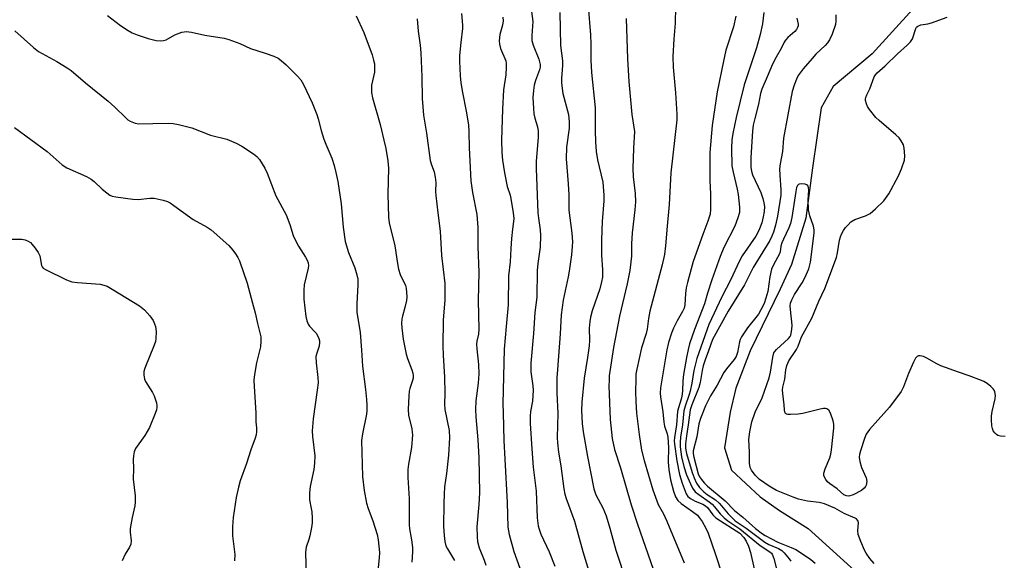
# Model space of a CAD drawing. Units: inches. Extents: x 1273766 to 1279766, y 549450 to 553451.
# Drawn here: x 1277088 to 1277398, y 551754 to 551925 of the extents above; entities that cross this region are included whole.
import ezdxf

# ---------------------------------------------------------------- set-up
doc = ezdxf.new("R2010")
doc.units = ezdxf.units.IN
doc.header["$MEASUREMENT"] = 0
doc.layers.add('HYDRO-Single Line Stream', color=4, linetype='Continuous')
doc.layers.add('Undefined', color=1, linetype='Continuous')

msp = doc.modelspace()

# ---------------------------------------------------------------- linework, layer by layer
at = {"layer": 'HYDRO-Single Line Stream'}
msp.add_lwpolyline([(1277375.73, 551935.23), (1277356.47, 551914.04), (1277344.18, 551903.7), (1277340.41, 551896.94), (1277337.68, 551878.07), (1277335.52, 551862.12), (1277331.08, 551847.57), (1277327.51, 551839.76), (1277318.02, 551820.33), (1277313.5, 551808.54), (1277311.73, 551801.01), (1277309.86, 551789.66), (1277312.07, 551782.69), (1277321.16, 551774.28), (1277327.24, 551769.94), (1277336.25, 551764.23), (1277353.16, 551748.97)], dxfattribs=at)
at = {"layer": 'Undefined'}
for points, elevation in [([(1277248.53, 551931.45), (1277249.44, 551924.22), (1277249.1, 551919.83), (1277249.14, 551918.19), (1277249.56, 551916.79), (1277251.34, 551912.36), (1277251.59, 551911.52), (1277251.72, 551910.66), (1277251.7, 551909.8), (1277251.52, 551909.01), (1277250.26, 551905.55), (1277249.84, 551904.14), (1277249.61, 551902.46), (1277249.48, 551900.2), (1277249.61, 551896.77), (1277249.77, 551895.08), (1277250.11, 551893.68), (1277250.93, 551890.95), (1277251.13, 551889.64), (1277251.1, 551887.72), (1277250.49, 551880.08), (1277250.46, 551877.84), (1277251, 551863.85), (1277251.19, 551862.14), (1277251.79, 551858.44), (1277251.89, 551856.72), (1277251.76, 551853.02), (1277251.01, 551847.89), (1277250.79, 551845.67), (1277250.67, 551837.25), (1277250.07, 551832.42), (1277249.65, 551825.74), (1277248.76, 551816.45), (1277248.81, 551813.68), (1277249.44, 551809.3), (1277249.56, 551807.88), (1277249.33, 551804.44), (1277248.72, 551801.19), (1277248.58, 551799.72), (1277248.63, 551797.35), (1277249.07, 551789.42), (1277249.51, 551783.63), (1277250.46, 551776.06), (1277250.79, 551767.58), (1277251.13, 551765.09), (1277251.39, 551764.03), (1277251.94, 551762.52), (1277254.55, 551756.9), (1277256.37, 551752.39)], 482), ([(1277115.21, 551926.1), (1277119.35, 551922.94), (1277121.75, 551921.37), (1277123, 551920.66), (1277124.65, 551920), (1277128.04, 551918.84), (1277130.62, 551918.23), (1277132.06, 551918.07), (1277132.9, 551918.19), (1277133.71, 551918.45), (1277136.54, 551919.96), (1277138.66, 551920.79), (1277139.47, 551920.98), (1277140.03, 551921.02), (1277141.72, 551920.86), (1277145.99, 551919.85), (1277152.08, 551918.9), (1277153.5, 551918.58), (1277156.95, 551917.22), (1277160.31, 551915.64), (1277165.02, 551914.22), (1277167.77, 551913.23), (1277169.09, 551912.63), (1277170.03, 551911.95), (1277171.58, 551910.58), (1277175.1, 551907.04), (1277176.24, 551905.76), (1277177.1, 551904.36), (1277179.79, 551898.59), (1277181.3, 551894.86), (1277181.73, 551893.47), (1277182.68, 551889.82), (1277183.53, 551887.09), (1277184.1, 551885.48), (1277186.01, 551881.04), (1277186.77, 551878.77), (1277187.33, 551876.52), (1277187.89, 551873.68), (1277188.92, 551866.65), (1277189.62, 551859.34), (1277190.27, 551854.75), (1277191.26, 551851.35), (1277193.24, 551846.54), (1277193.89, 551844.32), (1277194.18, 551842.91), (1277194.22, 551841.14), (1277193.94, 551835.14), (1277193.93, 551832.49), (1277194.95, 551826.12), (1277195.43, 551820.52), (1277195.68, 551815.45), (1277196.63, 551808.08), (1277196.96, 551804.91), (1277197.05, 551803.2), (1277197.06, 551801.5), (1277196.97, 551800.38), (1277195.68, 551794.1), (1277195.4, 551792.06), (1277195.69, 551780.63), (1277196.21, 551776.3), (1277196.97, 551772.26), (1277197.46, 551770.53), (1277198.92, 551766.71), (1277200.3, 551762.38), (1277200.61, 551760.7), (1277201.01, 551756.71), (1277200.97, 551755.02), (1277200.42, 551749.88)], 492), ([(1277193.69, 551926.01), (1277196.11, 551920.77), (1277198.71, 551913.7), (1277199.21, 551912.01), (1277199.46, 551910.87), (1277199.53, 551909.71), (1277199.43, 551908.26), (1277198.55, 551904.09), (1277198.58, 551901.82), (1277198.87, 551900.13), (1277201.26, 551891.76), (1277202.47, 551886.73), (1277203.03, 551884.15), (1277203.68, 551880.22), (1277203.85, 551877.98), (1277203.73, 551869.78), (1277203.95, 551862.44), (1277204.09, 551860.69), (1277205.91, 551853.41), (1277206.72, 551847.83), (1277207.09, 551846.09), (1277207.61, 551844.39), (1277209.22, 551840.9), (1277209.44, 551840.1), (1277209.63, 551838.73), (1277209.68, 551837.35), (1277209.54, 551836.21), (1277209.05, 551833.94), (1277208.29, 551831.2), (1277208.13, 551830.38), (1277208.05, 551828.96), (1277208.09, 551827.53), (1277208.51, 551824.04), (1277209.44, 551819.27), (1277209.88, 551817.88), (1277211.3, 551814.33), (1277211.6, 551813.28), (1277211.7, 551812.49), (1277211.66, 551811.71), (1277211.5, 551810.92), (1277210.66, 551808.45), (1277210.46, 551807.61), (1277210.33, 551806.16), (1277210.15, 551801.76), (1277210.22, 551800.03), (1277211.22, 551795.68), (1277211.39, 551794.62), (1277211.43, 551793.79), (1277211.13, 551789.77), (1277210.22, 551784.53), (1277210.02, 551782.85), (1277210.05, 551780.3), (1277210.42, 551773.63), (1277210.41, 551765.42), (1277210.54, 551764.18), (1277211.16, 551760.73), (1277211.47, 551758.22), (1277211.49, 551756.89), (1277211.31, 551753.66)], 490), ([(1277226.98, 551926.77), (1277227.26, 551923.07), (1277227.26, 551921.96), (1277226.69, 551917.59), (1277226.33, 551913.48), (1277226.25, 551911.73), (1277226.5, 551907.11), (1277226.72, 551904.83), (1277227.22, 551901.78), (1277228.39, 551895.96), (1277229.11, 551891.63), (1277229.28, 551889.43), (1277229.39, 551884.38), (1277229.9, 551873.91), (1277230.38, 551870.24), (1277231.77, 551863.37), (1277232.12, 551859.22), (1277232.11, 551853.15), (1277232.41, 551845.15), (1277232.16, 551836.24), (1277232.4, 551827.12), (1277232.27, 551825.62), (1277231.77, 551823.33), (1277231.69, 551822.43), (1277231.78, 551820.98), (1277232.32, 551816.05), (1277232.38, 551813.06), (1277232.2, 551810.1), (1277231.5, 551804.56), (1277231.36, 551801.82), (1277231.47, 551799.46), (1277232.09, 551792.25), (1277232.42, 551786.62), (1277232.61, 551775.48), (1277232.44, 551771.79), (1277231.77, 551764.82), (1277231.83, 551761.59), (1277232.02, 551760.13), (1277232.54, 551758.11), (1277234.05, 551754.29), (1277234.58, 551752.66)], 486), ([(1277322.27, 551927.02), (1277321.92, 551923.45), (1277321.16, 551920.08), (1277319.95, 551915.92), (1277316.13, 551904.26), (1277313.63, 551893.93), (1277312.53, 551888.87), (1277312.22, 551886.88), (1277312.16, 551884.25), (1277312.27, 551878.69), (1277312.64, 551876.68), (1277313.94, 551871.29), (1277314.23, 551869.67), (1277314.67, 551865.64), (1277314.69, 551864.76), (1277314.6, 551863.96), (1277314.14, 551862.32), (1277313.14, 551859.63), (1277309.69, 551852.96), (1277308.49, 551850.08), (1277305.86, 551842.69), (1277304.52, 551838.47), (1277303.59, 551835.09), (1277300.43, 551827.07), (1277298.9, 551822.54), (1277298.4, 551820.69), (1277297.89, 551818.2), (1277297, 551812.85), (1277296.75, 551810.86), (1277296.62, 551807.63), (1277296.44, 551806.05), (1277296.21, 551805.09), (1277295.34, 551802.33), (1277295.08, 551801.2), (1277294.76, 551796.96), (1277294.09, 551792.95), (1277294.04, 551791.95), (1277294.09, 551790.86), (1277294.83, 551785.61), (1277295.73, 551781.29), (1277296.55, 551778.51), (1277297.79, 551775.19), (1277298.37, 551774.36), (1277299.23, 551773.71), (1277300.69, 551772.92), (1277303.06, 551771.93), (1277303.95, 551771.42), (1277304.58, 551770.85), (1277306.25, 551768.58), (1277307.17, 551767.66), (1277308.6, 551766.67), (1277313.62, 551763.55), (1277314.7, 551762.74), (1277315.98, 551761.38), (1277316.74, 551760.22), (1277317.48, 551758.72), (1277318.09, 551756.7), (1277319.31, 551751.58)], 470), ([(1277345.04, 551926.26), (1277345.06, 551924.29), (1277344.91, 551923.25), (1277343.83, 551920.25), (1277342.99, 551918.41), (1277342.36, 551917.46), (1277341.63, 551916.59), (1277338.77, 551913.91), (1277337.52, 551912.56), (1277334.74, 551909.23), (1277333.18, 551907.12), (1277332.65, 551906.06), (1277331.86, 551904.14), (1277331.24, 551902.16), (1277328.55, 551887.39), (1277328.16, 551883.2), (1277327.46, 551879.34), (1277327.3, 551877.68), (1277327.31, 551875.72), (1277327.73, 551871.05), (1277327.69, 551869.42), (1277326.62, 551862.81), (1277326, 551859.96), (1277325.35, 551857.76), (1277324.87, 551856.45), (1277324.18, 551855.07), (1277318.96, 551846.57), (1277316.17, 551841.13), (1277311.11, 551832.8), (1277306.13, 551823.93), (1277304.87, 551820.28), (1277303.83, 551817.51), (1277303.2, 551815.54), (1277302.87, 551814.1), (1277302.19, 551810.31), (1277301.8, 551808.79), (1277299.59, 551803.28), (1277299.11, 551801.74), (1277298.45, 551796.97), (1277297.87, 551793.54), (1277297.64, 551791.01), (1277297.62, 551789.59), (1277297.91, 551787.9), (1277299.69, 551781.9), (1277300.31, 551780.23), (1277301.09, 551778.61), (1277302.07, 551777.2), (1277303.37, 551775.83), (1277304.42, 551775.02), (1277307.02, 551773.28), (1277308.24, 551772.26), (1277309, 551771.44), (1277311.1, 551768.85), (1277313.26, 551766.71), (1277316.77, 551764.32), (1277322.62, 551759.9), (1277323.86, 551759.23), (1277326.96, 551757.95), (1277327.96, 551757.37), (1277328.78, 551756.58), (1277330.35, 551754.64), (1277330.79, 551753.97)], 466), ([(1277212.9, 551925.01), (1277213.3, 551921.15), (1277213.89, 551916.78), (1277214.08, 551914.29), (1277214.46, 551906.75), (1277214.5, 551899.91), (1277214.91, 551894.61), (1277215.88, 551888.93), (1277217.06, 551880.34), (1277217.43, 551878.94), (1277218.35, 551876.73), (1277218.67, 551875.11), (1277218.79, 551873.44), (1277218.73, 551870.53), (1277218.79, 551869.36), (1277219.42, 551863.81), (1277220.25, 551858.05), (1277220.57, 551850.38), (1277221.67, 551841.57), (1277221.69, 551836.41), (1277221.18, 551830), (1277221.06, 551821.87), (1277221.16, 551818.93), (1277221.57, 551812.03), (1277221.62, 551806.94), (1277221.53, 551803.49), (1277221.72, 551801.75), (1277223, 551795.16), (1277223.18, 551792.89), (1277222.79, 551787.35), (1277222.16, 551781.58), (1277221.61, 551777.38), (1277221.41, 551775.05), (1277221.31, 551772.23), (1277221.3, 551764.92), (1277221.41, 551762.05), (1277221.64, 551760.11), (1277222, 551758.82), (1277222.5, 551757.83), (1277224.71, 551754.17)], 488), ([(1277239.97, 551925.54), (1277240.04, 551924.42), (1277239.82, 551923.1), (1277238.98, 551920.12), (1277238.79, 551918.13), (1277238.91, 551917.03), (1277239.25, 551915.7), (1277240.87, 551911.79), (1277241.02, 551910.94), (1277241.06, 551909.76), (1277240.96, 551907.37), (1277240.23, 551902.7), (1277239.85, 551896.56), (1277239.58, 551886.72), (1277239.62, 551882.85), (1277239.86, 551880.51), (1277240.48, 551876.44), (1277241.34, 551872.11), (1277242.24, 551869.43), (1277242.52, 551868.37), (1277243.23, 551863.82), (1277243.39, 551862.11), (1277243.34, 551861.06), (1277242.99, 551858.65), (1277242.73, 551855.78), (1277242.5, 551852.61), (1277242.31, 551848.41), (1277241.74, 551843.98), (1277241.64, 551834.79), (1277240.99, 551828.03), (1277240.41, 551820.81), (1277240.02, 551803.54), (1277240.03, 551800.78), (1277240.3, 551792), (1277240.55, 551786.18), (1277241.33, 551772.51), (1277241.6, 551764.67), (1277241.72, 551763.5), (1277241.95, 551762.37), (1277243.39, 551757), (1277246.24, 551749.07)], 484), ([(1277313.49, 551925.87), (1277312.78, 551922.52), (1277310.37, 551915.15), (1277309.54, 551911.74), (1277307.59, 551901.98), (1277306, 551891.4), (1277305.23, 551882.83), (1277305.3, 551879.48), (1277305.23, 551873.93), (1277305.45, 551869.79), (1277305.48, 551867.48), (1277305.47, 551864.88), (1277305.34, 551863.46), (1277304.69, 551861.2), (1277303.05, 551856.96), (1277300.06, 551848.47), (1277299.36, 551846.18), (1277298.2, 551841.91), (1277297.82, 551840.18), (1277297.58, 551838.43), (1277297.35, 551834.87), (1277297.14, 551833.73), (1277296.68, 551832.67), (1277294.94, 551829.81), (1277293.81, 551827.48), (1277293.19, 551825.88), (1277292.28, 551822.89), (1277291.75, 551820.63), (1277289.73, 551808.69), (1277289.62, 551806.96), (1277289.67, 551805.85), (1277290.42, 551801.07), (1277290.74, 551797.82), (1277291.02, 551796.5), (1277291.86, 551794.15), (1277292.06, 551793.12), (1277292.29, 551789.84), (1277292.17, 551785.17), (1277292.33, 551782.89), (1277292.85, 551779.63), (1277293.82, 551775.99), (1277294.49, 551774.21), (1277295.17, 551773.13), (1277296.19, 551772.2), (1277299.85, 551769.66), (1277301.36, 551768.43), (1277301.92, 551767.78), (1277302.81, 551766.51), (1277304.04, 551764.38), (1277304.72, 551762.78), (1277306.96, 551756.34), (1277309.24, 551749.38)], 472), ([(1277332.69, 551925.27), (1277333.1, 551923.37), (1277333.1, 551922.85), (1277332.96, 551922.36), (1277332.58, 551921.65), (1277332.06, 551921.01), (1277329.87, 551919.12), (1277329.1, 551918.29), (1277328.74, 551917.67), (1277327.82, 551915.67), (1277326.16, 551912.93), (1277325, 551910.72), (1277323.36, 551906.73), (1277321.65, 551902.91), (1277321.28, 551901.5), (1277320.67, 551898.08), (1277319.46, 551893.65), (1277318.97, 551891.5), (1277318.76, 551889.56), (1277318.24, 551881.34), (1277318.2, 551879.88), (1277318.26, 551878.15), (1277318.44, 551877), (1277318.79, 551875.87), (1277321.33, 551870.24), (1277321.97, 551868.37), (1277322.33, 551867.01), (1277322.48, 551865.8), (1277322.43, 551864.26), (1277322.14, 551862.62), (1277321.67, 551860.72), (1277320.72, 551858.28), (1277319.81, 551856.51), (1277315.51, 551850.24), (1277314.59, 551848.74), (1277311.75, 551842.63), (1277309.04, 551837.37), (1277304.96, 551828.61), (1277301.17, 551817.89), (1277300.24, 551814.06), (1277299.56, 551810.12), (1277299.05, 551807.63), (1277298.74, 551806.55), (1277297.46, 551802.9), (1277297.07, 551801.35), (1277296.61, 551796.97), (1277295.98, 551793.12), (1277295.88, 551791.46), (1277295.92, 551790.06), (1277296.35, 551786.91), (1277297.1, 551783.83), (1277297.93, 551781.2), (1277299.14, 551778.3), (1277299.82, 551777.01), (1277300.7, 551775.88), (1277301.77, 551774.96), (1277305.06, 551772.7), (1277305.98, 551771.97), (1277306.76, 551771.14), (1277308.55, 551768.85), (1277309.8, 551767.62), (1277310.96, 551766.72), (1277314.77, 551764.19), (1277321.16, 551758.85), (1277324.22, 551756.94), (1277324.7, 551756.5), (1277324.96, 551756.13), (1277325.46, 551754.77), (1277327.43, 551747.06)], 468), ([(1277398.48, 551793.27), (1277397.02, 551793.4), (1277396.18, 551793.63), (1277395.71, 551793.88), (1277395.15, 551794.4), (1277394.71, 551795.02), (1277394.42, 551795.77), (1277394.28, 551796.6), (1277394.11, 551798.59), (1277394.11, 551799.72), (1277394.34, 551801.15), (1277395.26, 551805.13), (1277395.39, 551806.27), (1277395.21, 551807.35), (1277395.01, 551807.86), (1277394.72, 551808.31), (1277393.9, 551809.09), (1277392.74, 551809.97), (1277391.76, 551810.59), (1277390.97, 551810.97), (1277387.11, 551812.44), (1277383.76, 551813.54), (1277378.2, 551815.55), (1277376.87, 551816.19), (1277373.79, 551818), (1277372.73, 551818.52), (1277371.65, 551818.74), (1277371.14, 551818.7), (1277370.68, 551818.54), (1277370.16, 551817.99), (1277369.5, 551816.72), (1277367.96, 551813.18), (1277366.43, 551808.98), (1277365.61, 551807.48), (1277361.98, 551802.5), (1277355.65, 551795.48), (1277355.1, 551794.79), (1277354.64, 551794.06), (1277354.1, 551792.7), (1277352.8, 551788.75), (1277352.5, 551787.62), (1277352.42, 551786.79), (1277352.61, 551785.43), (1277353.1, 551783.54), (1277354.59, 551780.23), (1277354.76, 551779.08), (1277354.63, 551777.97), (1277354.42, 551777.53), (1277353.96, 551776.94), (1277353.12, 551776.27), (1277350.46, 551774.93), (1277349.13, 551774.47), (1277348.41, 551774.52), (1277347.55, 551774.91), (1277345.45, 551776.74), (1277343.04, 551778.43), (1277342.41, 551779.03), (1277341.86, 551779.71), (1277341.42, 551780.43), (1277341.25, 551780.93), (1277341.26, 551781.73), (1277341.62, 551783.11), (1277343.12, 551786.57), (1277343.48, 551787.66), (1277343.71, 551789.13), (1277344.45, 551795.95), (1277344.45, 551797.13), (1277344.2, 551798.22), (1277343.36, 551800.64), (1277342.85, 551801.56), (1277342.24, 551802), (1277341.73, 551802.12), (1277341.18, 551802.11), (1277340.05, 551801.9), (1277334.63, 551800.57), (1277333.15, 551800.38), (1277330.76, 551800.2), (1277329.93, 551800.22), (1277329.46, 551800.34), (1277329.15, 551800.59), (1277328.98, 551800.97), (1277328.86, 551801.67), (1277328.78, 551803.27), (1277328.32, 551806.85), (1277328.25, 551807.97), (1277328.34, 551808.82), (1277328.93, 551811.35), (1277329.23, 551814.36), (1277329.55, 551815.68), (1277329.84, 551816.45), (1277330.23, 551817.18), (1277332.58, 551820.77), (1277333.16, 551821.81), (1277334.25, 551824.75), (1277337.43, 551830.61), (1277339.68, 551835.94), (1277341.6, 551839.93), (1277345.21, 551849.8), (1277345.55, 551851.18), (1277346.22, 551855.23), (1277346.52, 551856.31), (1277346.83, 551857.08), (1277347.48, 551858.31), (1277348.11, 551859.24), (1277348.87, 551860.11), (1277349.81, 551861), (1277351.02, 551861.71), (1277354.43, 551862.88), (1277355.82, 551863.62), (1277357.54, 551865.06), (1277360.17, 551867.68), (1277361.71, 551869.82), (1277364.84, 551875.49), (1277365.79, 551877.75), (1277366.66, 551880.47), (1277366.85, 551881.87), (1277366.63, 551884.21), (1277366.35, 551885.33), (1277365.67, 551886.57), (1277364.96, 551887.46), (1277363.96, 551888.43), (1277358.69, 551892.97), (1277357.63, 551893.97), (1277355.69, 551896.46), (1277355.05, 551897.43), (1277354.68, 551898.19), (1277354.42, 551899.24), (1277354.39, 551899.76), (1277354.47, 551900.28), (1277354.77, 551901.02), (1277355.79, 551903.01), (1277357.17, 551906.72), (1277357.58, 551907.43), (1277358.04, 551907.97), (1277360.56, 551910.19), (1277364.49, 551914.02), (1277367.53, 551916.77), (1277368.54, 551917.79), (1277369.17, 551918.72), (1277370.27, 551921.98), (1277370.53, 551922.44), (1277370.89, 551922.78), (1277371.83, 551923.19), (1277374.08, 551923.5), (1277375.24, 551923.83), (1277380.12, 551925.61)], 466), ([(1277086, 551921.24), (1277091.94, 551915.99), (1277093.52, 551914.71), (1277099.26, 551911.54), (1277102.54, 551909.58), (1277103.75, 551908.76), (1277108.35, 551904.87), (1277115.5, 551899.07), (1277117.6, 551897.13), (1277120.98, 551893.8), (1277121.65, 551893.23), (1277122.38, 551892.76), (1277123.97, 551892.1), (1277125.1, 551891.91), (1277129.57, 551892.08), (1277134.49, 551892.11), (1277135.93, 551892.03), (1277137.62, 551891.73), (1277141.8, 551890.67), (1277147.78, 551888.34), (1277152.87, 551887.04), (1277155.83, 551885.82), (1277157.62, 551884.86), (1277161.27, 551882.46), (1277162.41, 551881.57), (1277163.18, 551880.64), (1277164.84, 551877.9), (1277165.6, 551876.32), (1277168.39, 551869.17), (1277171.6, 551863.17), (1277172.75, 551860.21), (1277173.84, 551856.7), (1277174.31, 551855.55), (1277175.55, 551853.32), (1277177.73, 551849.84), (1277178.24, 551848.87), (1277178.53, 551848.12), (1277178.64, 551847.26), (1277178.59, 551846.39), (1277177.33, 551841.17), (1277177.15, 551839.45), (1277177.19, 551836.58), (1277177.85, 551831.1), (1277178.14, 551829.73), (1277178.54, 551828.74), (1277179.02, 551828.08), (1277180.71, 551826.35), (1277181.19, 551825.73), (1277181.9, 551824.23), (1277182.11, 551823.44), (1277182.15, 551822.9), (1277181.98, 551821.79), (1277181.26, 551819.61), (1277181.02, 551818.5), (1277181.04, 551816.5), (1277181.64, 551811.93), (1277181.67, 551810.23), (1277181.44, 551807.95), (1277180.15, 551798.91), (1277179.83, 551795.05), (1277179.9, 551793.28), (1277180.61, 551787.16), (1277180.58, 551784.91), (1277180.32, 551782.92), (1277179.14, 551777.48), (1277178.94, 551775.51), (1277178.99, 551773.28), (1277179.55, 551770.57), (1277179.71, 551769.47), (1277179.81, 551767.5), (1277179.78, 551766.1), (1277179.58, 551764.62), (1277179.07, 551761.97), (1277178.77, 551760.83), (1277177.93, 551758.41), (1277177.69, 551756.82), (1277177.92, 551748.97)], 494), ([(1277085.86, 551890.78), (1277096.24, 551883.24), (1277100.95, 551878.94), (1277102.45, 551878.08), (1277108.58, 551875.27), (1277110.13, 551874.47), (1277111.05, 551873.75), (1277113.6, 551871.26), (1277114.99, 551870.14), (1277115.96, 551869.47), (1277116.74, 551869.11), (1277117.85, 551868.85), (1277123.27, 551868.11), (1277124.93, 551868.06), (1277128.58, 551868.45), (1277129.97, 551868.42), (1277132.83, 551867.82), (1277134.21, 551867.38), (1277134.98, 551866.96), (1277136.22, 551866.13), (1277142.29, 551861.73), (1277146.74, 551859.31), (1277147.98, 551858.51), (1277153.48, 551853.5), (1277154.8, 551852.03), (1277155.66, 551850.92), (1277156.36, 551849.77), (1277156.84, 551848.75), (1277159.35, 551841.64), (1277160.95, 551835.32), (1277161.87, 551832.32), (1277162.55, 551828.96), (1277163.45, 551825.61), (1277163.61, 551824.76), (1277163.63, 551823.32), (1277163.47, 551821.59), (1277162.22, 551816.56), (1277161.64, 551812.81), (1277161.45, 551811.07), (1277161.49, 551809.07), (1277162.01, 551800.72), (1277162.07, 551797.87), (1277162.28, 551795.97), (1277162.27, 551794.91), (1277162.13, 551793.86), (1277161.82, 551792.78), (1277160.47, 551789.06), (1277159.07, 551784.76), (1277157.13, 551779.28), (1277156.57, 551777.31), (1277155.82, 551774.03), (1277154.9, 551767.68), (1277154.72, 551764.8), (1277154.72, 551761.98), (1277155.37, 551756.01), (1277155.34, 551754.1)], 496), ([(1277357.1, 551753.25), (1277355.77, 551754.76), (1277354.58, 551756.43), (1277354.05, 551757.47), (1277352.91, 551760.19), (1277352.12, 551762.4), (1277351.98, 551763.66), (1277352.22, 551766.09), (1277352.12, 551766.53), (1277351.89, 551766.94), (1277351.53, 551767.27), (1277351.08, 551767.55), (1277347.71, 551768.98), (1277344.68, 551770.68), (1277341.49, 551772.02), (1277339.81, 551772.5), (1277336.05, 551772.91), (1277333.22, 551773.53), (1277331.61, 551774.1), (1277326.34, 551776.27), (1277324.04, 551777.61), (1277320.93, 551779.77), (1277319.56, 551781.06), (1277318.38, 551782.66), (1277318.02, 551783.53), (1277317.81, 551784.86), (1277317.8, 551788.32), (1277317.63, 551792.36), (1277317.92, 551794.71), (1277318.57, 551797.93), (1277319.6, 551800.92), (1277321.82, 551805.47), (1277324.01, 551811.77), (1277324.43, 551813.55), (1277325.13, 551818.31), (1277325.49, 551819.64), (1277325.75, 551820.12), (1277326.32, 551820.78), (1277330.07, 551824.21), (1277330.59, 551824.86), (1277330.79, 551825.26), (1277331.15, 551827.05), (1277331.3, 551828.43), (1277330.68, 551833.31), (1277330.64, 551834.48), (1277330.75, 551835.32), (1277331.13, 551836.35), (1277331.99, 551838.1), (1277334.41, 551841.8), (1277335.22, 551843.3), (1277336.47, 551846.14), (1277337, 551848.23), (1277338.22, 551857.39), (1277338.24, 551858.5), (1277337.99, 551859.62), (1277336.79, 551862.95), (1277336.4, 551864.78), (1277336.28, 551867.87), (1277336.49, 551871), (1277336.44, 551871.81), (1277336.29, 551872.24), (1277336.04, 551872.53), (1277335.34, 551872.84), (1277334.25, 551872.98), (1277333.49, 551872.88), (1277333.27, 551872.77), (1277332.97, 551872.47), (1277332.66, 551871.83), (1277332.36, 551870.58), (1277331.13, 551862.36), (1277330.7, 551860.44), (1277330.17, 551859.07), (1277328.47, 551855.59), (1277327.95, 551854.35), (1277327.66, 551853.29), (1277327.46, 551851.56), (1277327.2, 551850.74), (1277325.46, 551847.68), (1277324.75, 551846.04), (1277324.16, 551843.65), (1277323.56, 551839.05), (1277322.97, 551836.88), (1277322.39, 551835.29), (1277321.39, 551833.25), (1277320.58, 551831.85), (1277317.19, 551827.57), (1277315.29, 551824.77), (1277314.84, 551823.86), (1277314.6, 551823.12), (1277314.05, 551819.76), (1277313.62, 551818.5), (1277313, 551817.59), (1277310.56, 551814.64), (1277309.69, 551813.45), (1277307.64, 551809.51), (1277305.48, 551806.15), (1277303.96, 551802.98), (1277302.36, 551798.92), (1277301.85, 551797.3), (1277301.17, 551793.2), (1277300.03, 551788.74), (1277300.03, 551787.88), (1277300.24, 551786.78), (1277301.64, 551781.49), (1277302.02, 551780.6), (1277302.62, 551779.71), (1277303.48, 551778.68), (1277304.55, 551777.6), (1277310.11, 551772.98), (1277313.02, 551769.96), (1277315.64, 551767.83), (1277319.69, 551764.22), (1277321.89, 551762.55), (1277322.73, 551762.04), (1277326.73, 551760), (1277330.99, 551758.31), (1277332.39, 551757.61), (1277335.46, 551755.62), (1277337.13, 551754.45), (1277338.49, 551753.3)], 464), ([(1277084.08, 551855.53), (1277088.19, 551855.52), (1277089.25, 551855.3), (1277090.24, 551854.91), (1277090.92, 551854.5), (1277091.52, 551853.9), (1277092.41, 551852.74), (1277093.38, 551851.28), (1277093.85, 551850.24), (1277094.46, 551847.23), (1277094.68, 551846.8), (1277094.96, 551846.44), (1277095.64, 551845.94), (1277102.35, 551842.73), (1277104, 551842.11), (1277105.74, 551841.84), (1277112.88, 551841.3), (1277114.04, 551841.06), (1277115.14, 551840.67), (1277116.7, 551839.81), (1277125.3, 551834.5), (1277126.87, 551833.26), (1277128.64, 551831.34), (1277129.17, 551830.65), (1277129.61, 551829.9), (1277130.08, 551828.8), (1277130.34, 551827.98), (1277130.56, 551826.37), (1277130.49, 551824.06), (1277130.37, 551823.21), (1277130.02, 551822.08), (1277127.02, 551814.89), (1277126.76, 551813.78), (1277126.76, 551812.7), (1277126.97, 551811.37), (1277127.28, 551810.6), (1277129.47, 551807.19), (1277130, 551806.16), (1277130.69, 551803.9), (1277130.82, 551803.04), (1277130.8, 551802.49), (1277130.67, 551801.66), (1277130.32, 551800.54), (1277128.45, 551796.14), (1277126.99, 551793.65), (1277124.12, 551789.51), (1277123.71, 551788.49), (1277123.4, 551787.16), (1277123.31, 551786.05), (1277123.42, 551783.2), (1277123.39, 551779.87), (1277123.94, 551774.52), (1277123.99, 551772.57), (1277123.82, 551771.44), (1277122.98, 551767.74), (1277122.4, 551764.29), (1277122.36, 551763.15), (1277122.72, 551760.42), (1277122.64, 551759.36), (1277122.23, 551758.35), (1277120.79, 551756.12), (1277119.86, 551754.09)], 498)]:
    msp.add_lwpolyline(points, dxfattribs=dict(at, elevation=elevation))
for points in [[(1277266.87, 551929.06, 478), (1277267.62, 551919.98, 478), (1277267.76, 551917.09, 478), (1277267.78, 551911.98, 478), (1277267.96, 551908.16, 478), (1277269.09, 551896.97, 478), (1277269.09, 551889.69, 478), (1277269.2, 551886.25, 478), (1277269.46, 551883.17, 478), (1277269.87, 551880.55, 478), (1277271.47, 551873.48, 478), (1277271.8, 551869.46, 478), (1277271.86, 551867.61, 478), (1277271.35, 551861.14, 478), (1277271.09, 551855.36, 478), (1277271.13, 551850.53, 478), (1277271.45, 551845.85, 478), (1277271.4, 551843.56, 478), (1277271.12, 551842.11, 478), (1277270.53, 551839.82, 478), (1277268.14, 551832.89, 478), (1277267.65, 551830.93, 478), (1277267.39, 551829.54, 478), (1277267.24, 551827.41, 478), (1277267.28, 551823.55, 478), (1277267.19, 551821.88, 478), (1277266.72, 551818.18, 478), (1277265.6, 551811.68, 478), (1277264.9, 551804.15, 478), (1277264.84, 551801.5, 478), (1277264.99, 551797.37, 478), (1277265.29, 551794.78, 478), (1277266.64, 551786.94, 478), (1277268.67, 551776.73, 478), (1277269.35, 551774.83, 478), (1277271.49, 551770.81, 478), (1277272.6, 551768.24, 478), (1277273.78, 551764.33, 478), (1277275.61, 551757.47, 478), (1277278.98, 551747.26, 478)], [(1277257.97, 551927.07, 480), (1277258.21, 551916.65, 480), (1277258.81, 551911.84, 480), (1277258.78, 551910.37, 480), (1277258.48, 551906.24, 480), (1277258.5, 551904.79, 480), (1277258.95, 551901.44, 480), (1277260.66, 551894.84, 480), (1277260.95, 551892.53, 480), (1277260.9, 551890.51, 480), (1277260.05, 551884.53, 480), (1277259.94, 551880.86, 480), (1277260.61, 551872.97, 480), (1277260.75, 551869.54, 480), (1277260.82, 551864.65, 480), (1277261.73, 551857.45, 480), (1277261.9, 551854.67, 480), (1277261.85, 551853.23, 480), (1277261.59, 551850.59, 480), (1277260.92, 551845.44, 480), (1277260.61, 551843.66, 480), (1277258.98, 551836.3, 480), (1277258.42, 551831.66, 480), (1277258.08, 551825.71, 480), (1277257.2, 551814.42, 480), (1277257.06, 551811.8, 480), (1277257.05, 551807.04, 480), (1277257.34, 551800.54, 480), (1277257.15, 551793.02, 480), (1277257.19, 551791.25, 480), (1277257.51, 551788.29, 480), (1277258.22, 551784.07, 480), (1277259.22, 551776.76, 480), (1277259.52, 551775.08, 480), (1277259.95, 551773.7, 480), (1277262.63, 551766.57, 480), (1277265.26, 551757.05, 480), (1277269.34, 551743.51, 480)], [(1277294.42, 551928.76, 474), (1277294.39, 551923.69, 474), (1277293.87, 551918.67, 474), (1277293.59, 551913.14, 474), (1277293.74, 551909.75, 474), (1277294.46, 551901.74, 474), (1277294.85, 551895.01, 474), (1277294.85, 551893.2, 474), (1277292.98, 551876.51, 474), (1277292.48, 551866.44, 474), (1277291.78, 551859.65, 474), (1277291.26, 551853.4, 474), (1277290.94, 551850.74, 474), (1277290.25, 551847.44, 474), (1277286.34, 551832.84, 474), (1277285.89, 551830.5, 474), (1277285.49, 551827.12, 474), (1277285.24, 551825.8, 474), (1277283.71, 551821.22, 474), (1277282.2, 551814.55, 474), (1277281.98, 551812.94, 474), (1277281.9, 551811.3, 474), (1277281.85, 551807.45, 474), (1277281.94, 551804.32, 474), (1277282.17, 551800.62, 474), (1277283.02, 551793.88, 474), (1277283.77, 551788.95, 474), (1277284.56, 551785.7, 474), (1277287.27, 551776.48, 474), (1277288.99, 551771.87, 474), (1277290.7, 551768.85, 474), (1277291.76, 551766.53, 474), (1277297.22, 551753.39, 474)], [(1277278.92, 551925.16, 476), (1277279.29, 551912.38, 476), (1277279.68, 551905.25, 476), (1277280.65, 551894.85, 476), (1277281.5, 551889.53, 476), (1277281.17, 551884.28, 476), (1277280.98, 551877.84, 476), (1277281.11, 551875.25, 476), (1277281.68, 551869.97, 476), (1277281.79, 551867.34, 476), (1277281.62, 551864.81, 476), (1277280.78, 551857.5, 476), (1277280.61, 551854.1, 476), (1277280.54, 551850.15, 476), (1277280.06, 551845.7, 476), (1277279.21, 551841.45, 476), (1277276.82, 551831.28, 476), (1277274.86, 551821.36, 476), (1277273.57, 551812.45, 476), (1277273.47, 551811, 476), (1277273.46, 551809.22, 476), (1277273.85, 551798.66, 476), (1277274.45, 551792.65, 476), (1277275.19, 551789.17, 476), (1277277.06, 551783.35, 476), (1277280.41, 551771.77, 476), (1277282.43, 551765.67, 476), (1277287.43, 551751.47, 476)]]:
    msp.add_polyline3d(points, dxfattribs=at)

doc.saveas('drawing.dxf')
